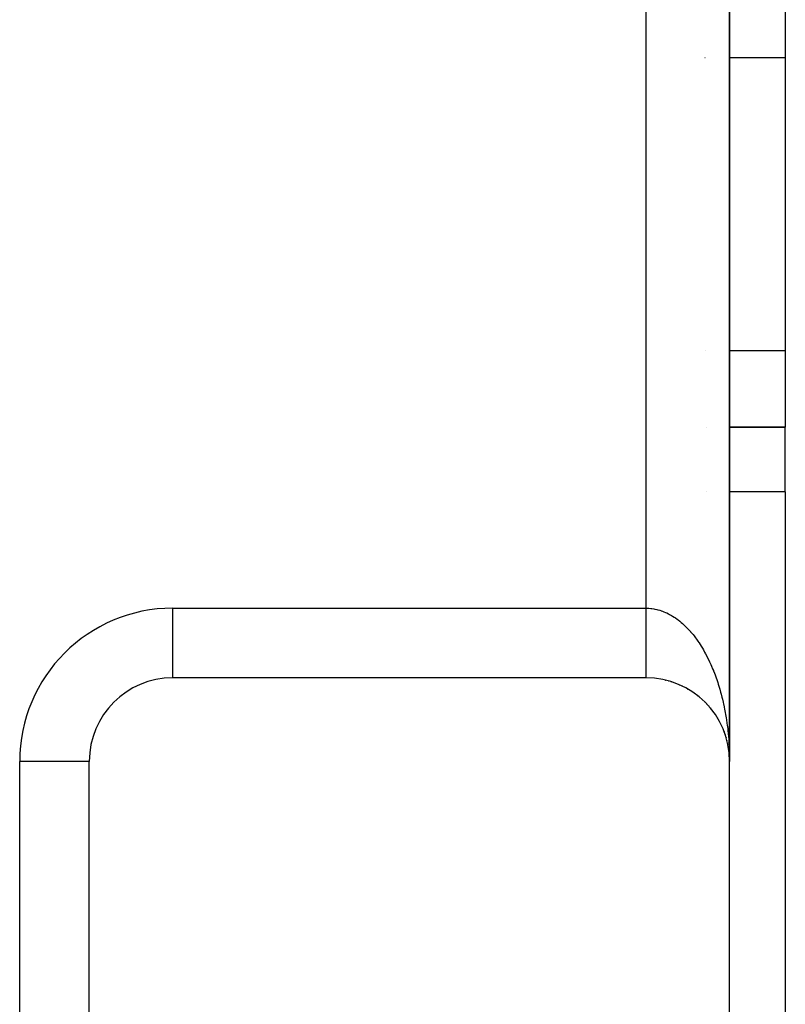
# Model space of a CAD drawing. Extents: x 24 to 1164, y -670 to 196.
# Drawn here: x 544 to 571, y -69 to -33 of the extents above; entities that cross this region are included whole.
import ezdxf

# ---------------------------------------------------------------- set-up
doc = ezdxf.new("R2010")
doc.units = 0
doc.linetypes.add('DASHED', pattern=[11.05, 8.7, -2.35])
doc.layers.get('0').update_dxf_attribs({"linetype": 'CONTINUOUS'})
doc.layers.add('NEVIDI', color=4, linetype='DASHED')

msp = doc.modelspace()

# ---------------------------------------------------------------- linework, layer by layer
at = {"color": 2}
for p, q in [((569.000009, 40), (569.000009, -60)), ((569.000009, 40), (569.000009, -60)), ((569.000009, 40), (569.000009, -60)), ((569.000009, -60), (569.000009, 40)), ((571.000009, -32), (571.000009, -34.736842)), ((571.000009, -34.736842), (571.000009, -45.263158)), ((571.000009, -45.263158), (571.000009, -48)), ((568.154145, -48), (568.155511, -48)), ((568.155511, -48), (568.154145, -48)), ((568.999972, -48), (571.000009, -48)), ((571.000009, -48), (568.999972, -48)), ((571.000009, -50.326531), (571.000009, -48)), ((571.000009, -50.326531), (571.000009, -73.657117)), ((566.000009, -57), (549.000009, -57)), ((566.685887, -57.078605), (566.699632, -57.082719)), ((566.7891, -57.104787), (566.80443, -57.109861)), ((566.891455, -57.134658), (566.908194, -57.140769)), ((566.992828, -57.1682), (567.010768, -57.1754)), ((567.093089, -57.205386), (567.112041, -57.213715)), ((567.192112, -57.246189), (567.211861, -57.255658)), ((567.289764, -57.290572), (567.310101, -57.301175)), ((567.385912, -57.338494), (567.406635, -57.350207)), ((567.480425, -57.38991), (567.501337, -57.402691)), ((567.57317, -57.444768), (567.594084, -57.458558)), ((567.664014, -57.503007), (567.68424, -57.517372)), ((567.752824, -57.564571), (567.77323, -57.580148)), ((567.839473, -57.629382), (567.859397, -57.645711)), ((567.923837, -57.697359), (567.943141, -57.714341)), ((568.005791, -57.76842), (568.024353, -57.785947)), ((568.085212, -57.842483), (568.102929, -57.860438)), ((568.161975, -57.919463), (568.178765, -57.937715)), ((568.235969, -57.999259), (568.25181, -58.017731)), ((568.307089, -58.081761), (568.321828, -58.100223)), ((568.375231, -58.16686), (568.388869, -58.185242)), ((568.44029, -58.254447), (568.452826, -58.272665)), ((568.502163, -58.344412), (568.513532, -58.362258)), ((568.560754, -58.436638), (568.570993, -58.454024)), ((568.615983, -58.530995), (568.625104, -58.547804)), ((568.801737, -58.927141), (568.806721, -58.940581)), ((568.839024, -59.030195), (568.843137, -59.042597)), ((568.87254, -59.134575), (568.875831, -59.145805)), ((568.902236, -59.240138), (568.904785, -59.250152)), ((568.925094, -59.332327), (568.928065, -59.346743)), ((568.928065, -59.346743), (568.929942, -59.355412)), ((568.928065, -59.346743), (568.929347, -59.35303)), ((568.929348, -59.353033), (568.94106, -59.410485)), ((568.94998, -59.454244), (568.951296, -59.461572)), ((568.94998, -59.454244), (568.967948, -59.562495)), ((568.966608, -59.552686), (568.967948, -59.562495)), ((568.967948, -59.562495), (568.968801, -59.568406)), ((568.967948, -59.562495), (568.976015, -59.625205)), ((568.980477, -59.656523), (568.981191, -59.663937)), ((568.981191, -59.663937), (568.98195, -59.671346)), ((568.981191, -59.663937), (568.986317, -59.718795)), ((568.98195, -59.671346), (568.982443, -59.675833)), ((568.98195, -59.671346), (568.986278, -59.718541)), ((568.987515, -59.731614), (568.990016, -59.758386)), ((568.987515, -59.732035), (568.991025, -59.77032)), ((546.000009, -60), (545.998486, -60)), ((546.000009, -89), (546.000009, -60)), ((568.991013, -59.76575), (568.991313, -59.770717)), ((568.991313, -59.770717), (568.997831, -59.885268)), ((568.991632, -59.775682), (568.991972, -59.780647)), ((568.991632, -59.775682), (568.997911, -59.887758)), ((568.991972, -59.780647), (568.9922, -59.783689)), ((568.991972, -59.780647), (568.997997, -59.890248)), ((568.99762, -59.877798), (568.997685, -59.880288)), ((568.997685, -59.880288), (568.997756, -59.882778)), ((568.997756, -59.882778), (568.997831, -59.885268)), ((568.997831, -59.885268), (568.997911, -59.887758)), ((568.997911, -59.887758), (568.997997, -59.890248)), ((568.997997, -59.890248), (568.998056, -59.891773)), ((568.9993, -59.880258), (569.000009, -60)), ((569.000009, -90), (569.000009, -60))]:
    msp.add_line(p, q, dxfattribs=at)
for centre, start, end in [((549.000009, -60), 90, 180), ((566.000009, -60), 0, 90)]:
    msp.add_arc(centre, 3, start, end, dxfattribs=at)
at = {"layer": 'NEVIDI', "color": 7, "linetype": 'CONTINUOUS'}
for p, q in [((566.000009, -54.5), (566.000009, 34.5)), ((568.115622, -34.736842), (568.114472, -34.736842)), ((571.000009, -34.736842), (568.999931, -34.736842)), ((568.14728, -45.263158), (568.145958, -45.263158)), ((571.000009, -45.263158), (568.999963, -45.263158)), ((568.162508, -50.326531), (568.161104, -50.326531)), ((571.000009, -50.326531), (568.999979, -50.326531)), ((549.000009, -54.5), (566.000009, -54.5)), ((549.000009, -56.998478), (549.000009, -54.5)), ((566.000009, -54.5), (566.056449, -54.500915)), ((566.000011, -54.617144), (566.000012, -54.565342)), ((566.000011, -54.640895), (566.000011, -54.617144)), ((566.000011, -54.673624), (566.000011, -54.640895)), ((566.000011, -54.72545), (566.000011, -54.673624)), ((566.000011, -54.781581), (566.000011, -54.72545)), ((566.000011, -54.833069), (566.000011, -54.781581)), ((566.000012, -54.508831), (566.000012, -54.5)), ((566.000012, -54.565342), (566.000012, -54.508831)), ((566.056449, -54.500915), (566.099575, -54.502946)), ((566.099575, -54.502946), (566.164641, -54.50819)), ((566.164641, -54.50819), (566.169032, -54.508639)), ((566.169032, -54.508639), (566.207616, -54.513091)), ((566.207616, -54.513091), (566.272649, -54.522682)), ((566.272649, -54.522682), (566.315597, -54.530455)), ((566.315597, -54.530455), (566.38029, -54.544333)), ((566.38029, -54.544333), (566.42299, -54.554927)), ((566.42299, -54.554927), (566.487363, -54.573069)), ((566.487363, -54.573069), (566.529928, -54.586508)), ((566.529928, -54.586508), (566.544771, -54.591466)), ((566.544771, -54.591466), (566.593896, -54.608884)), ((566.593896, -54.608884), (566.636074, -54.625084)), ((566.636074, -54.625084), (566.699664, -54.651708)), ((566.699664, -54.651708), (566.741484, -54.670675)), ((566.741484, -54.670675), (566.804379, -54.701412)), ((566.804379, -54.701412), (566.845845, -54.72315)), ((566.845845, -54.72315), (566.908192, -54.75808)), ((566.908192, -54.75808), (566.911782, -54.760175)), ((566.911782, -54.760175), (566.949279, -54.782599)), ((566.949279, -54.782599), (567.010781, -54.82157)), ((566.00001, -54.889056), (566.000011, -54.833069)), ((566.00001, -54.940366), (566.00001, -54.889056)), ((566.00001, -54.953887), (566.00001, -54.940366)), ((566.00001, -54.995833), (566.00001, -54.953887)), ((566.00001, -55.04672), (566.00001, -54.995833)), ((566.00001, -55.101674), (566.00001, -55.04672)), ((566.00001, -55.15191), (566.00001, -55.101674)), ((566.00001, -55.206383), (566.00001, -55.15191)), ((567.010781, -54.82157), (567.051271, -54.848737)), ((567.051271, -54.848737), (567.112074, -54.891833)), ((567.112074, -54.891833), (567.151861, -54.921556)), ((567.151861, -54.921556), (567.211913, -54.968751)), ((567.211913, -54.968751), (567.251201, -55.00118)), ((567.251201, -55.00118), (567.264309, -55.012277)), ((567.264309, -55.012277), (567.310066, -55.052125)), ((567.310066, -55.052125), (567.348656, -55.087096)), ((567.348656, -55.087096), (567.406575, -55.141988)), ((567.406575, -55.141988), (567.44455, -55.179589)), ((566.000009, -55.358534), (566.00001, -55.309763)), ((566.000009, -55.411619), (566.000009, -55.358534)), ((566.000009, -55.459704), (566.000009, -55.411619)), ((566.000009, -55.511715), (566.000009, -55.459704)), ((566.00001, -55.256003), (566.00001, -55.206383)), ((566.00001, -55.259805), (566.00001, -55.256003)), ((566.00001, -55.309763), (566.00001, -55.259805)), ((567.44455, -55.179589), (567.501286, -55.238217)), ((567.501286, -55.238217), (567.538408, -55.278213)), ((567.538408, -55.278213), (567.594111, -55.340735)), ((567.594111, -55.340735), (567.596643, -55.343651)), ((567.596643, -55.343651), (567.630457, -55.383204)), ((567.630457, -55.383204), (567.684706, -55.449141)), ((567.684706, -55.449141), (567.720253, -55.494058)), ((567.720253, -55.494058), (567.773188, -55.56356)), ((566.000009, -55.553475), (566.000009, -55.511715)), ((566.000009, -55.558896), (566.000009, -55.553475)), ((566.000009, -55.609871), (566.000009, -55.558896)), ((566.000009, -55.656214), (566.000009, -55.609871)), ((566.000009, -55.705942), (566.000009, -55.656214)), ((566.000009, -55.751275), (566.000009, -55.705942)), ((566.000009, -55.799786), (566.000009, -55.751275)), ((566.000009, -55.830422), (566.000009, -55.799786)), ((566.000009, -55.843949), (566.000009, -55.830422)), ((566.000009, -55.891217), (566.000009, -55.843949)), ((567.773188, -55.56356), (567.807762, -55.610705)), ((567.807762, -55.610705), (567.859454, -55.68389)), ((567.859454, -55.68389), (567.89311, -55.733345)), ((567.89311, -55.733345), (567.903632, -55.749111)), ((567.903632, -55.749111), (567.943174, -55.809678)), ((567.943174, -55.809678), (567.97581, -55.861293)), ((567.97581, -55.861293), (568.024374, -55.940948)), ((566.000009, -55.934142), (566.000009, -55.891217)), ((566.000009, -55.980022), (566.000009, -55.934142)), ((566.000009, -56.021432), (566.000009, -55.980022)), ((566.000009, -56.06604), (566.000009, -56.021432)), ((566.000009, -56.086276), (566.000009, -56.06604)), ((566.000009, -56.106148), (566.000009, -56.086276)), ((566.000009, -56.149113), (566.000009, -56.106148)), ((566.000009, -56.187643), (566.000009, -56.149113)), ((566.000009, -56.229083), (566.000009, -56.187643)), ((568.024374, -55.940948), (568.055879, -55.994527)), ((568.055879, -55.994527), (568.102925, -56.077479)), ((568.102925, -56.077479), (568.133419, -56.133223)), ((568.133419, -56.133223), (568.17873, -56.219093)), ((566.000009, -56.266093), (566.000009, -56.229083)), ((566.000009, -56.305764), (566.000009, -56.266093)), ((566.000009, -56.316929), (566.000009, -56.305764)), ((566.000009, -56.341221), (566.000009, -56.316929)), ((566.000009, -56.379016), (566.000009, -56.341221)), ((566.000009, -56.4129), (566.000009, -56.379016)), ((566.000009, -56.448737), (566.000009, -56.4129)), ((566.000009, -56.480859), (566.000009, -56.448737)), ((566.000009, -56.514823), (566.000009, -56.480859)), ((566.000009, -56.518519), (566.000009, -56.514823)), ((566.000009, -56.54519), (566.000009, -56.518519)), ((566.000009, -56.577141), (566.000009, -56.54519)), ((568.17873, -56.219093), (568.180239, -56.222018)), ((568.180239, -56.222018), (568.208198, -56.276993)), ((568.208198, -56.276993), (568.251766, -56.365758)), ((568.251766, -56.365758), (568.280088, -56.425597)), ((568.280088, -56.425597), (568.321837, -56.517094)), ((568.321837, -56.517094), (568.348835, -56.578477)), ((566.000009, -56.605643), (566.000009, -56.577141)), ((566.000009, -56.635541), (566.000009, -56.605643)), ((566.00001, -56.662098), (566.000009, -56.635541)), ((566.00001, -56.688206), (566.00001, -56.662098)), ((566.00001, -56.689899), (566.00001, -56.688206)), ((566.00001, -56.714503), (566.00001, -56.689899)), ((566.00001, -56.740122), (566.00001, -56.714503)), ((566.00001, -56.762721), (566.00001, -56.740122)), ((566.000011, -56.786137), (566.00001, -56.762721)), ((566.000011, -56.80674), (566.000011, -56.786137)), ((566.000011, -56.822988), (566.000011, -56.80674)), ((566.000011, -56.827863), (566.000011, -56.822988)), ((566.000011, -56.846328), (566.000011, -56.827863)), ((566.000012, -56.865216), (566.000011, -56.846328)), ((566.000012, -56.881554), (566.000012, -56.865216)), ((566.000012, -56.898119), (566.000012, -56.881554)), ((566.000013, -56.912269), (566.000012, -56.898119)), ((566.000013, -56.920797), (566.000013, -56.912269)), ((566.000013, -56.926512), (566.000013, -56.920797)), ((568.348835, -56.578477), (568.388843, -56.67288)), ((568.388843, -56.67288), (568.414623, -56.736035)), ((568.414623, -56.736035), (568.422295, -56.755202)), ((568.422295, -56.755202), (568.452769, -56.833098)), ((568.452769, -56.833098), (568.477352, -56.898099)), ((568.477352, -56.898099), (568.513521, -56.997521)), ((566.000013, -56.938511), (566.000013, -56.926512)), ((566.000014, -56.950337), (566.000013, -56.938511)), ((566.000014, -56.960124), (566.000014, -56.950337)), ((566.000014, -56.969537), (566.000014, -56.960124)), ((566.000015, -56.977078), (566.000014, -56.969537)), ((566.000015, -56.980113), (566.000015, -56.977078)), ((566.000015, -56.984083), (566.000015, -56.980113)), ((566.000016, -56.989401), (566.000015, -56.984083)), ((566.000016, -56.993956), (566.000016, -56.989401)), ((568.513521, -56.997521), (568.536811, -57.064116)), ((568.536811, -57.064116), (568.570959, -57.165746)), ((568.570959, -57.165746), (568.592942, -57.233889)), ((568.592942, -57.233889), (568.625097, -57.337799)), ((568.625097, -57.337799), (568.625781, -57.340065)), ((568.625781, -57.340065), (568.645642, -57.407062)), ((568.645642, -57.407062), (568.675819, -57.513322)), ((568.675819, -57.513322), (568.695004, -57.583955)), ((568.695004, -57.583955), (568.722986, -57.6918)), ((568.722986, -57.6918), (568.740782, -57.763692)), ((568.740782, -57.763692), (568.766665, -57.873474)), ((568.766665, -57.873474), (568.783066, -57.946638)), ((568.783066, -57.946638), (568.787581, -57.967315)), ((568.787581, -57.967315), (568.806725, -58.057836)), ((568.806725, -58.057836), (568.821633, -58.131808)), ((568.821633, -58.131808), (568.843113, -58.24461)), ((568.843113, -58.24461), (568.856571, -58.319606)), ((568.856571, -58.319606), (568.875809, -58.433708)), ((568.875809, -58.433708), (568.887788, -58.509582)), ((568.887788, -58.509582), (568.904777, -58.624954)), ((568.904777, -58.624954), (568.904934, -58.626068)), ((568.904934, -58.626068), (568.915243, -58.701499)), ((568.915243, -58.701499), (568.929945, -58.817903)), ((568.929945, -58.817903), (568.938896, -58.895089)), ((568.938896, -58.895089), (568.951301, -59.012452)), ((568.951301, -59.012452), (568.958723, -59.090168)), ((568.958723, -59.090168), (568.968807, -59.208272)), ((568.968807, -59.208272), (568.974681, -59.286267)), ((568.974681, -59.286267), (568.976147, -59.307129)), ((568.976147, -59.307129), (568.982434, -59.404989)), ((568.982434, -59.404989), (568.986785, -59.483635)), ((568.986785, -59.483635), (568.99007, -59.555997)), ((568.99416, -59.658211), (568.994993, -59.681685)), ((568.994993, -59.681685), (568.99692, -59.756895)), ((543.500009, -89), (543.500009, -60)), ((545.998486, -60), (543.500009, -60))]:
    msp.add_line(p, q, dxfattribs=at)
msp.add_arc((549.000009, -60), 5.5, 90, 180, dxfattribs=at)

doc.saveas('drawing.dxf')
